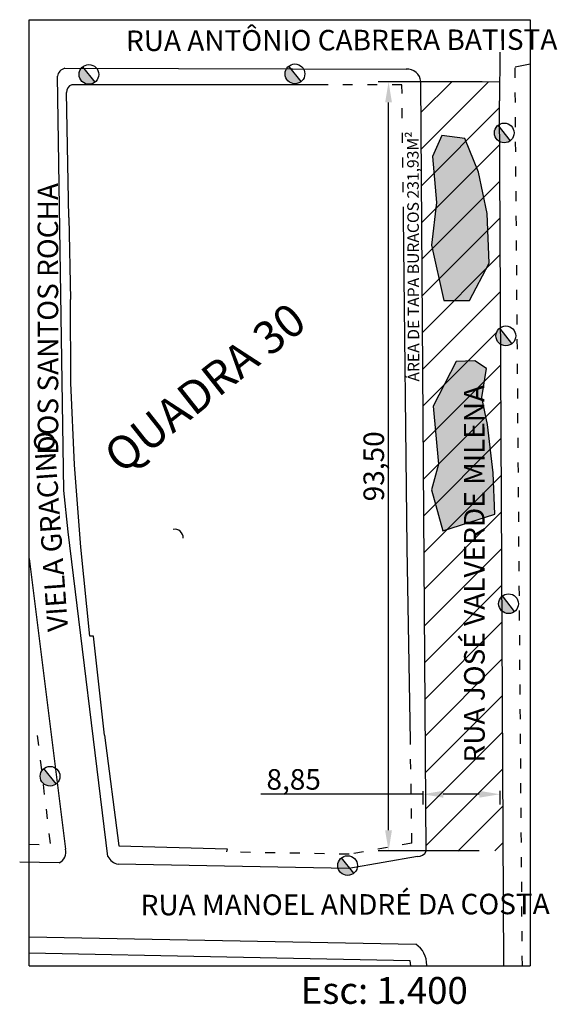
# Model space of a CAD drawing. Units: millimetres. Extents: x 3641 to 4386, y 3057 to 3392.
# Drawn here: x 3865 to 3930, y 3122 to 3242 of the extents above; entities that cross this region are included whole.
import ezdxf

# ---------------------------------------------------------------- set-up
doc = ezdxf.new("R2010")
doc.units = ezdxf.units.MM
doc.linetypes.add('ACAD_ISO03W100', pattern=[30, 12, -18])
for name, color, linetype in [('GUIAS', 190, 'Continuous'), ('Layer1', 1, 'Continuous'), ('NUMERO_QUADRA', 7, 'Continuous'), ('POSTE', 3, 'Continuous')]:
    doc.layers.add(name, color=color, linetype=linetype)
doc.layers.add('RUAS', color=5, linetype='Continuous', lineweight=35)
doc.styles.add('TEXTO1', font='swissci.ttf')
doc.dimstyles.new('ISO-25', dxfattribs={"dimtxt": 2.5, "dimasz": 2.5, "dimexe": 1.25, "dimexo": 0.625, "dimgap": 0.02, "dimtad": 1, "dimtxsty": 'Standard', "dimcen": 2.5, "dimadec": 0, "dimazin": 0, "dimtfac": 1, "dimtmove": 0, "dimatfit": 3, "dimfxl": 0, "dimarcsym": 0})
pattern_1 = [(37.5, (3915.04, 3150.6687), (-0.0160003, 0.4894132), [0, -0.38608, 0, -0.4318, 0, -0.41275]), (7.5, (3915.04, 3150.6687), (0.4495233, 0.716825), [0, -0.20828, 0, -0.34798, 0, -0.13335]), (327.5, (3914.72757, 3150.6687), (0.7909924, 0.0014372), [0, -0.127, 0, -0.4572, 0, -0.5969]), (317.5, (3914.72757, 3150.6687), (0.7635565, 0.2229293), [0, -0.0635, 0, -0.29972, 0, -0.3429])]

# ---------------------------------------------------------------- blocks, each defined once
blk = doc.blocks.new('*D20')
at = {"layer": 'Defpoints', "color": 0, "ltscale": 0.02}
for p in [(3913.99, 3148.63), (3923.36, 3148.68), (3923.36, 3147.65)]:
    blk.add_point(p, dxfattribs=at)
at = {"layer": 'Layer1', "color": 0, "lineweight": -2, "ltscale": 0.02}
for p, q in [((3913.99, 3147.65), (3894.3, 3147.65)), ((3913.99, 3148.01), (3913.99, 3146.4)), ((3920.86, 3147.65), (3916.49, 3147.65)), ((3923.36, 3148.05), (3923.36, 3146.4))]:
    blk.add_line(p, q, dxfattribs=at)
at = {"layer": 'Layer1', "color": 0, "ltscale": 0.02}
for points in [[(3916.49, 3148.07), (3916.49, 3147.23), (3913.99, 3147.65)], [(3920.86, 3148.07), (3920.86, 3147.23), (3923.36, 3147.65)]]:
    blk.add_solid(points, dxfattribs=at)
at = {"layer": 'Layer1', "color": 0, "ltscale": 0.02, "insert": (3898.28, 3149.13), "char_height": 2.5, "attachment_point": 5}
blk.add_mtext('8,85', dxfattribs=at)
blk = doc.blocks.new('*D26')
at = {"layer": 'Defpoints', "color": 0, "ltscale": 0.02}
for p in [(3909.83, 3234.29), (3921.84, 3234.29), (3921.47, 3140.76)]:
    blk.add_point(p, dxfattribs=at)
at = {"layer": 'Layer1', "color": 0, "lineweight": -2, "ltscale": 0.02}
for p, q in [((3921.22, 3234.29), (3908.58, 3234.29)), ((3909.83, 3143.26), (3909.83, 3231.79)), ((3920.85, 3140.76), (3908.58, 3140.76))]:
    blk.add_line(p, q, dxfattribs=at)
at = {"layer": 'Layer1', "color": 0, "ltscale": 0.02}
for points in [[(3909.41, 3231.79), (3910.24, 3231.79), (3909.83, 3234.29)], [(3909.41, 3143.26), (3910.24, 3143.26), (3909.83, 3140.76)]]:
    blk.add_solid(points, dxfattribs=at)
at = {"layer": 'Layer1', "color": 0, "ltscale": 0.02, "insert": (3908.35, 3187.53), "char_height": 2.5, "attachment_point": 5, "rotation": 90}
blk.add_mtext('93,50', dxfattribs=at)

msp = doc.modelspace()

# ---------------------------------------------------------------- hatches: boundary and pattern name
at = {"layer": 'Layer1', "ltscale": 0.02}
h = msp.add_hatch(dxfattribs=at)
h.set_pattern_fill('ANSI31', color=253)
h.set_pattern_definition([(45, (3913.737, 3140.726), (-2.24506, 2.24506), [])])
h.paths.add_polyline_path([(3923.484, 3202.373, -0.26338), (3922.902, 3203.401, -0.2607577), (3923.474, 3204.424), (3923.364, 3227.006, -0.2827804), (3922.705, 3228.076, -0.2801322), (3923.353, 3229.142), (3923.339, 3231.987), (3923.348, 3234.285), (3913.737, 3234.323), (3914.413, 3140.726), (3923.787, 3140.772), (3923.644, 3169.913, -0.2178375), (3923.229, 3170.821, -0.2152686), (3923.635, 3171.721)])
h.paths.add_polyline_path([(3922.389, 3150.672), (3922.363, 3190.503), (3917.585, 3190.5), (3917.611, 3150.669)], flags=24)
h = msp.add_hatch(dxfattribs=at)
h.set_pattern_fill('AR-SAND', color=13, scale=0.01)
h.set_pattern_definition(pattern_1)
h.paths.add_polyline_path([(3921.842, 3218.265), (3920.783, 3223.325), (3919.121, 3227.403), (3916.293, 3227.76), (3915.191, 3225.213), (3915.645, 3219.624), (3915.04, 3214.414), (3916.551, 3207.692), (3919.661, 3207.688), (3922.068, 3212.223)])
h = msp.add_hatch(dxfattribs=at)
h.set_pattern_fill('AR-SAND', color=13, scale=0.01)
h.set_pattern_definition(pattern_1)
h.paths.add_polyline_path([(3921.162, 3195.916), (3921.754, 3199.449), (3920.33, 3200.376), (3918.072, 3200.293), (3915.239, 3194.83), (3915.898, 3187.786), (3915.041, 3184.692), (3916.425, 3179.69), (3922.746, 3181.707), (3922.554, 3186.758), (3921.882, 3192.602)])
h.paths.add_polyline_path([(3922.389, 3150.672), (3922.363, 3190.503), (3917.585, 3190.5), (3917.611, 3150.669)], flags=9)
at = {"layer": 'POSTE'}
for points in [[(3872.61, 3236.136, 0.4142136), (3872.413, 3234.45, 0.4142136), (3874.099, 3234.254)], [(3897.688, 3236.208, 0.4142136), (3897.491, 3234.523, 0.4142136), (3899.177, 3234.326)], [(3923.161, 3229.017, 0.4142136), (3922.964, 3227.332, 0.4142136), (3924.65, 3227.135)], [(3923.357, 3204.342, 0.4142136), (3923.161, 3202.657, 0.4142136), (3924.847, 3202.46)], [(3923.684, 3171.762, 0.4142136), (3923.488, 3170.076, 0.4142136), (3925.173, 3169.88)], [(3867.879, 3150.783, 0.4142136), (3867.682, 3149.097, 0.4142136), (3869.368, 3148.901)], [(3904.1, 3139.917, 0.4142136), (3903.903, 3138.232, 0.4142136), (3905.589, 3138.035)]]:
    msp.add_hatch(color=1, dxfattribs=at).paths.add_polyline_path(points)

# ---------------------------------------------------------------- linework, layer by layer
for p, q in [((3866.099, 3241.854), (3927.062, 3241.854)), ((3866.099, 3126.786), (3866.099, 3241.854)), ((3927.062, 3241.854), (3927.062, 3126.786))]:
    msp.add_line(p, q)
at = {"color": 2}
for p, q in [((3925.224, 3236.117), (3927.062, 3236.479)), ((3881.817, 3233.948), (3871.282, 3233.933)), ((3901.706, 3233.925), (3881.817, 3233.948)), ((3870.91, 3217.815), (3870.638, 3232.992)), ((3870.91, 3217.815), (3871.12, 3207.829)), ((3912.111, 3177.673), (3911.643, 3217.895)), ((3871.169, 3197.696), (3871.12, 3207.829)), ((3871.611, 3187.716), (3871.169, 3197.696)), ((3872.391, 3177.715), (3871.611, 3187.716)), ((3873.467, 3166.859), (3872.391, 3177.715)), ((3912.479, 3154.116), (3912.111, 3177.673)), ((3873.917, 3166.886), (3873.467, 3166.859)), ((3875.252, 3154.85), (3873.917, 3166.886)), ((3875.252, 3154.85), (3876.996, 3141.384)), ((3876.996, 3141.384), (3890.196, 3140.99)), ((3890.196, 3140.99), (3890.106, 3140.629)), ((3890.158, 3127.832), (3866.099, 3128.322)), ((3912.476, 3127.401), (3890.158, 3127.832)), ((3912.539, 3126.786), (3912.476, 3127.401))]:
    msp.add_line(p, q, dxfattribs=at)
at = {"color": 1, "linetype": 'ACAD_ISO03W100', "ltscale": 0.1}
for p, q in [((3926.115, 3126.786), (3925.224, 3236.117)), ((3911.457, 3233.914), (3901.706, 3233.925)), ((3911.643, 3217.895), (3911.457, 3233.914)), ((3867.07, 3154.776), (3868.648, 3141.532)), ((3912.673, 3141.703), (3912.479, 3154.116)), ((3866.099, 3141.56), (3868.648, 3141.532)), ((3912.673, 3141.703), (3905.022, 3140.352)), ((3905.022, 3140.352), (3890.106, 3140.629))]:
    msp.add_line(p, q, dxfattribs=at)
at = {"color": 2}
msp.add_arc((3871.551, 3233.058), 0.916, 107.09494, 184.13506, dxfattribs=at)
at = {"layer": 'GUIAS', "color": 190}
for p, q in [((3923.363, 3237.888), (3923.339, 3231.987)), ((3870.413, 3235.939), (3911.987, 3235.827)), ((3870.3, 3184.576), (3869.517, 3234.99)), ((3914.413, 3140.726), (3913.737, 3234.323)), ((3923.87, 3126.786), (3923.339, 3231.987)), ((3870.822, 3179.558), (3870.3, 3184.576)), ((3875.669, 3140.086), (3870.822, 3179.558)), ((3866.099, 3176.321), (3870.499, 3140.984)), ((3913.342, 3140.086), (3905.012, 3138.615)), ((3869.725, 3139.318), (3864.93, 3139.404)), ((3905.012, 3138.615), (3876.912, 3139.137)), ((3866.099, 3130.298), (3913.15, 3129.411)), ((3914.491, 3126.786), (3914.472, 3126.867))]:
    msp.add_line(p, q, dxfattribs=at)
for centre, radius, start, end in [((3870.726, 3234.747), 1.233, 104.69135, 168.6148), ((3912.141, 3234.237), 1.598, 3.10885, 95.5444), ((3883.811, 3178.875), 1.013, 355.27758, 101.63556), ((3869.164, 3140.591), 1.391, 293.78444, 16.42596), ((3877.225, 3140.835), 1.727, 205.7196, 259.56619), ((3913.389, 3141.223), 1.139, 267.61697, 334.10401), ((3911.484, 3126.929), 2.989, 358.80736, 56.12434)]:
    msp.add_arc(centre, radius, start, end, dxfattribs=at)
at = {"layer": 'Layer1', "ltscale": 0.02}
msp.add_line((3913.737, 3234.323), (3923.348, 3234.285), dxfattribs=at)
for points in [[(3916.293, 3227.76), (3915.191, 3225.213), (3915.645, 3219.624), (3915.04, 3214.414), (3916.551, 3207.692), (3919.661, 3207.688), (3922.068, 3212.223), (3921.842, 3218.265), (3920.783, 3223.325), (3919.121, 3227.403), (3916.293, 3227.76)], [(3918.072, 3200.293), (3915.239, 3194.83), (3915.898, 3187.786), (3915.041, 3184.692), (3916.425, 3179.69), (3922.746, 3181.707), (3922.554, 3186.758), (3921.882, 3192.602), (3921.162, 3195.916), (3921.754, 3199.449), (3920.33, 3200.376), (3918.072, 3200.293)], [(3866.099, 3126.786), (3927.062, 3126.786)]]:
    msp.add_lwpolyline(points, dxfattribs=at)
at = {"layer": 'POSTE', "color": 1}
for p, q in [((3874.099, 3234.254), (3872.61, 3236.136)), ((3899.177, 3234.326), (3897.688, 3236.208)), ((3924.65, 3227.135), (3923.161, 3229.017)), ((3924.847, 3202.46), (3923.357, 3204.342)), ((3925.173, 3169.88), (3923.684, 3171.762)), ((3869.368, 3148.901), (3867.879, 3150.783)), ((3905.589, 3138.035), (3904.1, 3139.917))]:
    msp.add_line(p, q, dxfattribs=at)
for centre in [(3873.354, 3235.195), (3898.432, 3235.267), (3923.905, 3228.076), (3924.102, 3203.401), (3924.429, 3170.821), (3868.623, 3149.842), (3904.844, 3138.976)]:
    msp.add_circle(centre, 1.2, dxfattribs=at)

# ---------------------------------------------------------------- texts
at = {"lineweight": 40}
msp.add_text('Esc: 1.400', height=3.264, dxfattribs=at).set_placement((3899.134, 3122.158))
at = {"layer": 'NUMERO_QUADRA', "color": 7}
msp.add_text('QUADRA 30', height=4, rotation=38.35839, dxfattribs=at).set_placement((3877.285, 3186.494))
at = {"layer": 'RUAS', "style": 'TEXTO1'}
for s, height, rotation, p in [('RUA ANTÔNIO CABRERA BATISTA', 2.5, 0.17983, (3877.872, 3238.037)), ('ÁREA DE TAPA BURACOS 231,93M²', 1.4, 90.17983, (3913.575, 3197.836)), ('DOS SANTOS ROCHA', 2.5, 90.03766, (3869.629, 3188.948)), ('RUA JOSÉ VALVERDE MILENA', 2.5, 90.03766, (3921.532, 3151.5)), ('VIELA GRACINO ', 2.5, 94.08633, (3870.832, 3167.533)), ('RUA MANOEL ANDRÉ DA COSTA', 2.5, 0.17983, (3879.656, 3132.914))]:
    msp.add_text(s, height=height, rotation=rotation, dxfattribs=at).set_placement(p)

# ---------------------------------------------------------------- dimensions: what is measured, and where the dimension line sits
at = {"layer": 'Layer1', "ltscale": 0.02}
dim = msp.add_linear_dim(base=(3909.826, 3234.291), p1=(3921.473, 3140.761), p2=(3921.845, 3234.291), angle=90, text='93,50', dimstyle='ISO-25', dxfattribs=at)
dim.commit()
dim.dimension.update_dxf_attribs({"geometry": '*D26', "text_midpoint": (3908.348, 3187.526)})
dim = msp.add_linear_dim(base=(3923.363, 3147.649), p1=(3913.99, 3148.63), p2=(3923.363, 3148.676), text='8,85', dimstyle='ISO-25', dxfattribs=at)
dim.commit()
dim.dimension.update_dxf_attribs({"geometry": '*D20', "text_midpoint": (3898.277, 3147.649), "dimtype": 160})

doc.saveas('drawing.dxf')
